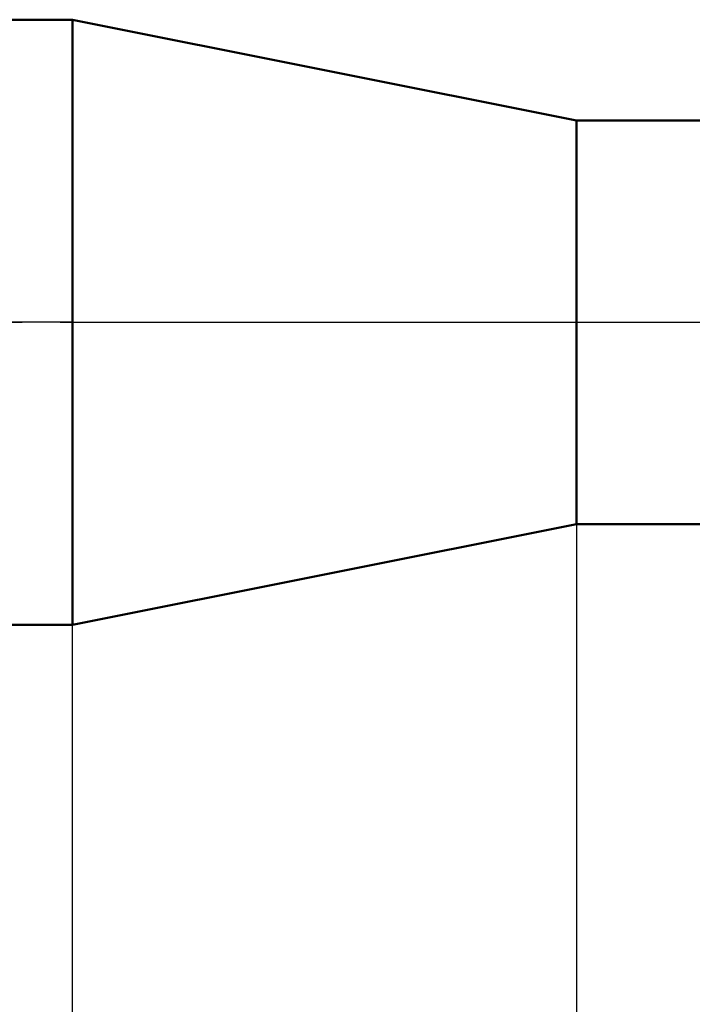
# Model space of a CAD drawing. Units: millimetres. Extents: x -27 to 103, y -36 to 48.
# Drawn here: x 44 to 51, y -7 to 3 of the extents above; entities that cross this region are included whole.
import ezdxf

# ---------------------------------------------------------------- set-up
doc = ezdxf.new("R2010")
doc.units = ezdxf.units.MM
doc.header["$LTSCALE"] = 5.05
doc.linetypes.add('LONGDASH_DASH', pattern=[0.85, 0.4, -0.2, 0.05, -0.2])
for name, color, linetype in [('1', 4, 'CONTINUOUS'), ('2', 7, 'CONTINUOUS'), ('4', 2, 'LONGDASH_DASH'), ('NOCUT', 7, 'CONTINUOUS'), ('SK4', 2, 'LONGDASH_DASH')]:
    doc.layers.add(name, color=color, linetype=linetype)

msp = doc.modelspace()

# ---------------------------------------------------------------- linework, layer by layer
at = {"layer": '1', "color": 4, "linetype": 'CONTINUOUS', "lineweight": 50}
for p, q in [((32, 3), (45, 3)), ((50, 2), (45, 3)), ((45, -3), (45, 3)), ((50, 2), (51.7616, 2)), ((50, -2), (50, 2)), ((45, -3), (50, -2)), ((50, -2), (51.7616, -2)), ((32, -3), (45, -3))]:
    msp.add_line(p, q, dxfattribs=at)
at = {"layer": '2', "color": 7, "linetype": 'CONTINUOUS', "lineweight": 25}
for p, q in [((50, -1.115), (50, -36)), ((45, -16), (45, -3))]:
    msp.add_line(p, q, dxfattribs=at)
at = {"layer": '4', "color": 2, "linetype": 'LONGDASH_DASH', "lineweight": 25}
msp.add_line((32, 0), (70, 0), dxfattribs=at)
at = {"layer": 'NOCUT', "color": 7, "linetype": 'CONTINUOUS', "lineweight": 25}
for p, q in [((32, 3), (45, 3)), ((50, 2), (45, 3)), ((51.7616, 2), (50, 2)), ((45, 0), (32, 0)), ((45, 0), (70, 0))]:
    msp.add_line(p, q, dxfattribs=at)
at = {"layer": 'SK4', "color": 2, "linetype": 'LONGDASH_DASH', "lineweight": 25}
msp.add_line((-6, 0), (76, 0), dxfattribs=at)

doc.saveas('drawing.dxf')
